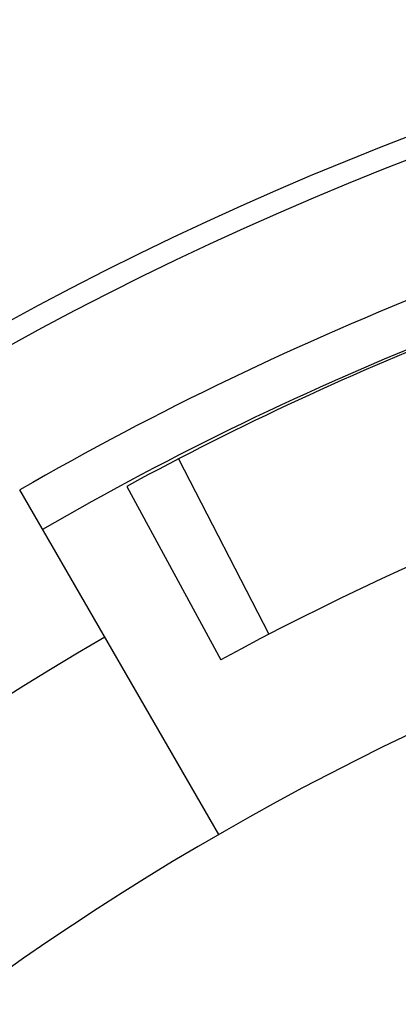
# Model space of a CAD drawing. Units: millimetres. Extents: x -4029 to -2247, y 1247 to 3767.
# Drawn here: x -2599 to -2598, y 2715 to 2718 of the extents above; entities that cross this region are included whole.
import ezdxf

# ---------------------------------------------------------------- set-up
doc = ezdxf.new("R2010")
doc.units = ezdxf.units.MM

msp = doc.modelspace()

# ---------------------------------------------------------------- linework, layer by layer
for p, q in [((-2598.3131, 2716.6203), (-2598.0371, 2716.0846)), ((-2598.4709, 2716.5365), (-2598.1834, 2716.0069)), ((-2598.1902, 2715.473), (-2598.7979, 2716.5254))]:
    msp.add_line(p, q)
for centre, radius, start, end in [((-2593.9935, 2708.2041), 11.0936, 110.63397, 69.36603), ((-2593.9935, 2708.2041), 10.0722, 104.20096, 75.77831), ((-2593.9935, 2708.2041), 10.0061, 102.90414, 77.14296), ((-2593.9935, 2708.2041), 9.6087, 102.71427, 120), ((-2593.9935, 2708.2041), 9.4696, 103.27479, 120), ((-2593.9935, 2708.2901), 9.3835, 104.19109, 118.5), ((-2593.9935, 2708.2901), 8.7809, 104.18049, 118.5), ((-2593.9935, 2708.2041), 9.0892, 120, 60), ((-2593.9935, 2708.2041), 8.3935, 114.22385, 65.77615)]:
    msp.add_arc(centre, radius, start, end)

doc.saveas('drawing.dxf')
